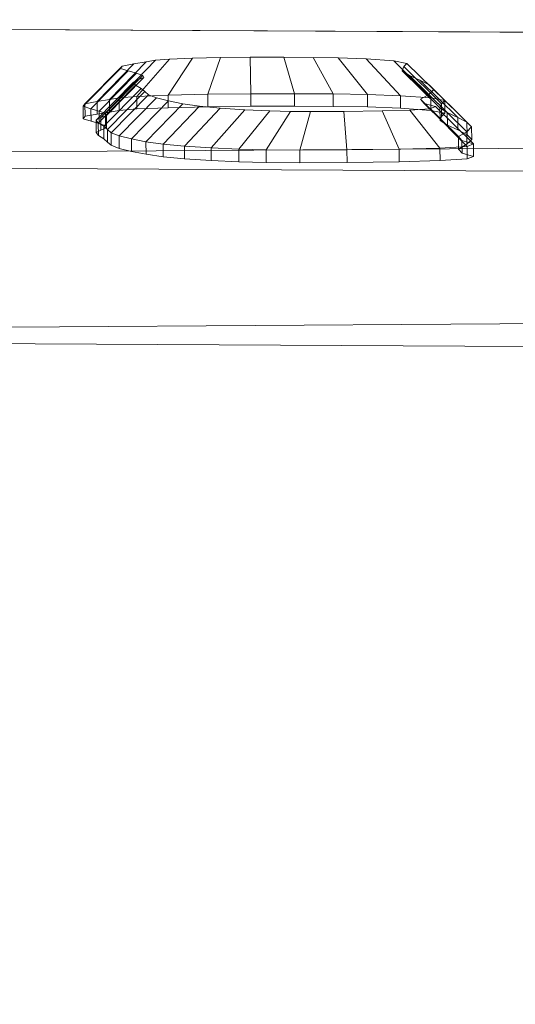
# Model space of a CAD drawing. Units: millimetres. Extents: x 948461 to 973937, y 371646 to 385754.
# Drawn here: x 962579 to 962777, y 383228 to 383621 of the extents above; entities that cross this region are included whole.
import ezdxf

# ---------------------------------------------------------------- set-up
doc = ezdxf.new("R2010")
doc.units = ezdxf.units.MM
doc.layers.add('AGROPAC_Konstruktion', color=1, linetype='Continuous', lineweight=0)
doc.layers.add('Layer 1', color=7, linetype='Continuous', true_color=0xaf7e45)

msp = doc.modelspace()

# ---------------------------------------------------------------- linework, layer by layer
at = {"layer": 'AGROPAC_Konstruktion'}
for points, invisible_edges in [([(961847.67, 382315.77, 1506.1), (961850.89, 382185.94, 1506.1), (963359.96, 383612.74, 1506.1), (961862.29, 383620.91, 1506.1)], 2), ([(963314.29, 382106.23, 1476.1), (961860.06, 382114.17, 1476.1), (961862.29, 383620.91, 1476.1)], 14), ([(963327.13, 382273.2, 1476.1), (963314.29, 382106.23, 1476.1), (961862.29, 383620.91, 1476.1), (963359.96, 383612.74, 1476.1)], 2), ([(963327.13, 382273.2, 1506.1), (963359.96, 383612.74, 1506.1), (961850.89, 382185.94, 1506.1)], 14), ([(962648.04, 383605.52, 2557.39), (962659.2, 383605.78, 2563.98), (962625.64, 383599.56, 2347.87), (962624.69, 383603.28, 2482.33)], 14), ([(962638.88, 383605.16, 2546.57), (962648.04, 383605.52, 2557.39), (962624.69, 383603.28, 2482.33), (962629.57, 383604.08, 2509.94)], 10), ([(962732.39, 383602.18, 2416.22), (962731.75, 383600.56, 2358.33), (962625.64, 383599.56, 2347.87), (962728.41, 383604.5, 2501.11)], 14), ([(962638.88, 383605.16, 2546.57), (962629.57, 383604.08, 2509.94), (962633.22, 383604.71, 2531.58)], 1), ([(962684.47, 383605.94, 2563.53), (962696.27, 383605.88, 2558.65), (962659.2, 383605.78, 2563.98), (962671.12, 383605.91, 2565.8)], 2), ([(962717.4, 383605.27, 2531.55), (962728.41, 383604.5, 2501.11), (962696.27, 383605.88, 2558.65), (962706.26, 383605.72, 2550.37)], 2), ([(962733.69, 383603.48, 2463.04), (962732.39, 383602.18, 2416.22), (962728.41, 383604.5, 2501.11)], 2), ([(962619.98, 383602.4, 2451.45), (962624.69, 383603.28, 2482.33), (962625.64, 383599.56, 2347.87), (962619.25, 383601.47, 2418.39)], 6), ([(962619.25, 383601.47, 2418.39), (962625.64, 383599.56, 2347.87), (962622.36, 383600.49, 2382.36)], 1), ([(962628.22, 383598.69, 2316.02), (962625.64, 383599.56, 2347.87), (962731.75, 383600.56, 2358.33), (962734.7, 383598.69, 2290.2)], 10), ([(962624.49, 383595.92, 2039.14), (962626.28, 383596.91, 2252.03), (962734.7, 383598.69, 2290.2), (962738.86, 383596.76, 2041.6)], 10), ([(962742.55, 383594.87, 1972.81), (962627.5, 383593.47, 1950.3), (962624.49, 383595.92, 2039.14), (962738.86, 383596.76, 2041.6)], 7), ([(962626.28, 383596.91, 2252.03), (962628.61, 383597.81, 2284.03), (962734.7, 383598.69, 2290.2)], 14), ([(962628.61, 383597.81, 2284.03), (962628.22, 383598.69, 2316.02), (962734.7, 383598.69, 2290.2)], 14), ([(962624.49, 383595.92, 2039.14), (962627.5, 383593.47, 1950.3), (962625.34, 383594.75, 1997.03)], 1), ([(962742.47, 383591.08, 1836), (962739.08, 383589.16, 1767.72), (962742.55, 383594.87, 1972.81), (962744.39, 383593, 1904.97)], 2), ([(962633.64, 383589.67, 1811.81), (962630.49, 383590.92, 1857.43), (962739.08, 383589.16, 1767.72), (962638.43, 383588.46, 1766.94)], 6), ([(962638.43, 383588.46, 1766.94), (962739.08, 383589.16, 1767.72), (962740.56, 383587.51, 1707.79)], 13), ([(962638.37, 383585.79, 2569.57), (962625.89, 383585.29, 2554.84), (962614.92, 383584.06, 2513.05), (962688.79, 383586.38, 2578.58)], 14), ([(962618.81, 383584.73, 2536.07), (962614.92, 383584.06, 2513.05), (962625.89, 383585.29, 2554.84)], 2), ([(962671.38, 383586.34, 2581.55), (962654.2, 383586.15, 2578.92), (962638.37, 383585.79, 2569.57), (962688.79, 383586.38, 2578.58)], 4), ([(962644.19, 383587.36, 1725.73), (962638.43, 383588.46, 1766.94), (962740.56, 383587.51, 1707.79), (962650.83, 383586.38, 1689.04)], 6), ([(962659.04, 383585.59, 1658.38), (962650.83, 383586.38, 1689.04), (962678.95, 383584.54, 1615.71), (962668.93, 383584.97, 1633.79)], 2), ([(962717.97, 383586.08, 2560.81), (962704.23, 383586.3, 2572.19), (962688.79, 383586.38, 2578.58), (962731.16, 383585.55, 2538.53)], 4), ([(962723.78, 383584.51, 1603.71), (962708.46, 383584.3, 1600.06), (962742.82, 383585.32, 1628.54), (962734.82, 383584.82, 1612.37)], 2), ([(962743.19, 383584.71, 2505.28), (962731.16, 383585.55, 2538.53), (962746.88, 383580.68, 2359.13), (962747.53, 383582.28, 2416.48)], 10), ([(962742.82, 383585.32, 1628.54), (962740.56, 383587.51, 1707.79), (962745.06, 383586.2, 1659.72)], 1), ([(962747.53, 383582.28, 2416.48), (962748.85, 383583.61, 2464.42), (962743.19, 383584.71, 2505.28)], 12), ([(962610.02, 383583.26, 2485.33), (962605.14, 383582.34, 2453.31), (962604.37, 383581.37, 2418.47), (962614.92, 383584.06, 2513.05)], 4), ([(962607.56, 383580.36, 2381.56), (962610.84, 383579.43, 2347.12), (962746.88, 383580.68, 2359.13), (962604.37, 383581.37, 2418.47)], 6), ([(962687.15, 383584.31, 1605.52), (962678.95, 383584.54, 1615.71), (962708.46, 383584.3, 1600.06), (962695.18, 383584.24, 1601.13)], 2), ([(962609.61, 383575.83, 2039.93), (962753.97, 383576.89, 2042.99), (962749.82, 383578.82, 2291.51), (962611.44, 383576.84, 2253.51)], 5), ([(962610.84, 383579.43, 2347.12), (962613.37, 383578.58, 2315.88), (962749.82, 383578.82, 2291.51), (962746.88, 383580.68, 2359.13)], 10), ([(962613.74, 383577.73, 2285.05), (962611.44, 383576.84, 2253.51), (962749.82, 383578.82, 2291.51)], 14), ([(962613.37, 383578.58, 2315.88), (962613.74, 383577.73, 2285.05), (962749.82, 383578.82, 2291.51)], 14), ([(962757.67, 383575, 1973.96), (962753.97, 383576.89, 2042.99), (962759.53, 383573.11, 1905.52)], 2), ([(962610.48, 383574.65, 1997.09), (962612.64, 383573.36, 1950.26), (962609.61, 383575.83, 2039.93)], 2), ([(962618.83, 383569.54, 1811.05), (962623.67, 383568.32, 1765.66), (962609.61, 383575.83, 2039.93), (962612.64, 383573.36, 1950.26)], 14), ([(962754.23, 383569.26, 1768.09), (962757.6, 383571.17, 1835.97), (962759.53, 383573.11, 1905.52), (962623.67, 383568.32, 1765.66)], 12), ([(962629.51, 383567.2, 1723.91), (962636.32, 383566.2, 1686.32), (962754.23, 383569.26, 1768.09), (962623.67, 383568.32, 1765.66)], 6), ([(962709.76, 383563.9, 1585.47), (962755.67, 383567.64, 1709.22), (962754.23, 383569.26, 1768.09), (962666.59, 383564.23, 1607.87)], 13), ([(962644.92, 383565.37, 1654.19), (962655.49, 383564.71, 1627.89), (962666.59, 383564.23, 1607.87), (962636.32, 383566.2, 1686.32)], 4), ([(962730.6, 383564.18, 1590.45), (962746.89, 383564.64, 1603.23), (962755.67, 383567.64, 1709.22), (962709.76, 383563.9, 1585.47)], 6), ([(962757.7, 383565.32, 1625.09), (962755.67, 383567.64, 1709.22), (962746.89, 383564.64, 1603.23)], 3), ([(962760.24, 383566.32, 1660.44), (962755.67, 383567.64, 1709.22), (962757.7, 383565.32, 1625.09)], 2), ([(962677.47, 383563.93, 1594.36), (962690.93, 383563.81, 1587), (962709.76, 383563.9, 1585.47), (962666.59, 383564.23, 1607.87)], 4)]:
    msp.add_3dface(points, dxfattribs=dict(at, invisible_edges=invisible_edges))
for points in [[(961862.29, 383620.91, 1476.1), (961862.29, 383620.91, 1506.1), (963359.96, 383612.74, 1506.1), (963359.96, 383612.74, 1476.1)], [(962633.22, 383604.71, 2531.58), (962629.57, 383604.08, 2509.94), (962614.89, 383589.06, 2512.91), (962618.77, 383589.72, 2535.93)], [(962638.88, 383605.16, 2546.57), (962633.22, 383604.71, 2531.58), (962618.77, 383589.72, 2535.93), (962625.86, 383590.29, 2554.7)], [(962648.04, 383605.52, 2557.39), (962638.88, 383605.16, 2546.57), (962625.86, 383590.29, 2554.7), (962638.33, 383590.79, 2569.43)], [(962659.2, 383605.78, 2563.98), (962648.04, 383605.52, 2557.39), (962638.33, 383590.79, 2569.43), (962654.17, 383591.15, 2578.78)], [(962671.12, 383605.91, 2565.8), (962659.2, 383605.78, 2563.98), (962654.17, 383591.15, 2578.78), (962671.35, 383591.34, 2581.41)], [(962684.47, 383605.94, 2563.53), (962671.12, 383605.91, 2565.8), (962671.35, 383591.34, 2581.41), (962688.75, 383591.38, 2578.44)], [(962696.27, 383605.88, 2558.65), (962684.47, 383605.94, 2563.53), (962688.75, 383591.38, 2578.44), (962704.19, 383591.3, 2572.05)], [(962706.26, 383605.72, 2550.37), (962696.27, 383605.88, 2558.65), (962704.19, 383591.3, 2572.05), (962717.93, 383591.08, 2560.67)], [(962717.4, 383605.27, 2531.55), (962706.26, 383605.72, 2550.37), (962717.93, 383591.08, 2560.67), (962731.13, 383590.55, 2538.39)], [(962728.41, 383604.5, 2501.11), (962717.4, 383605.27, 2531.55), (962731.13, 383590.55, 2538.39), (962743.15, 383589.71, 2505.14)], [(962733.69, 383603.48, 2463.04), (962728.41, 383604.5, 2501.11), (962743.15, 383589.71, 2505.14), (962748.82, 383588.61, 2464.28)], [(962619.98, 383602.4, 2451.45), (962619.25, 383601.47, 2418.39), (962604.34, 383586.36, 2418.33), (962605.11, 383587.34, 2453.17)], [(962619.25, 383601.47, 2418.39), (962622.36, 383600.49, 2382.36), (962607.52, 383585.36, 2381.42), (962604.34, 383586.36, 2418.33)], [(962624.69, 383603.28, 2482.33), (962619.98, 383602.4, 2451.45), (962605.11, 383587.34, 2453.17), (962609.99, 383588.26, 2485.19)], [(962622.36, 383600.49, 2382.36), (962625.64, 383599.56, 2347.87), (962610.8, 383584.43, 2346.98), (962607.52, 383585.36, 2381.42)], [(962629.57, 383604.08, 2509.94), (962624.69, 383603.28, 2482.33), (962609.99, 383588.26, 2485.19), (962614.89, 383589.06, 2512.91)], [(962731.75, 383600.56, 2358.33), (962732.39, 383602.18, 2416.22), (962747.49, 383587.27, 2416.34), (962746.85, 383585.68, 2358.99)], [(962734.7, 383598.69, 2290.2), (962731.75, 383600.56, 2358.33), (962746.85, 383585.68, 2358.99), (962749.78, 383583.82, 2291.37)], [(962732.39, 383602.18, 2416.22), (962733.69, 383603.48, 2463.04), (962748.82, 383588.61, 2464.28), (962747.49, 383587.27, 2416.34)], [(962626.28, 383596.91, 2252.03), (962624.49, 383595.92, 2039.14), (962609.58, 383580.83, 2039.79), (962611.41, 383581.84, 2253.37)], [(962625.64, 383599.56, 2347.87), (962628.22, 383598.69, 2316.02), (962613.33, 383583.58, 2315.74), (962610.8, 383584.43, 2346.98)], [(962628.61, 383597.81, 2284.03), (962626.28, 383596.91, 2252.03), (962611.41, 383581.84, 2253.37), (962613.7, 383582.73, 2284.91)], [(962628.22, 383598.69, 2316.02), (962628.61, 383597.81, 2284.03), (962613.7, 383582.73, 2284.91), (962613.33, 383583.58, 2315.74)], [(962738.86, 383596.76, 2041.6), (962734.7, 383598.69, 2290.2), (962749.78, 383583.82, 2291.37), (962753.93, 383581.89, 2042.85)], [(962742.55, 383594.87, 1972.81), (962738.86, 383596.76, 2041.6), (962753.93, 383581.89, 2042.85), (962757.63, 383580, 1973.82)], [(962624.49, 383595.92, 2039.14), (962625.34, 383594.75, 1997.03), (962610.45, 383579.65, 1996.95), (962609.58, 383580.83, 2039.79)], [(962625.34, 383594.75, 1997.03), (962627.5, 383593.47, 1950.3), (962612.61, 383578.36, 1950.13), (962610.45, 383579.65, 1996.95)], [(962627.5, 383593.47, 1950.3), (962629.01, 383592.19, 1903.56), (962614.12, 383577.08, 1903.5), (962612.61, 383578.36, 1950.13)], [(962742.47, 383591.08, 1836), (962744.39, 383593, 1904.97), (962759.5, 383578.11, 1905.38), (962757.57, 383576.17, 1835.83)], [(962744.39, 383593, 1904.97), (962742.55, 383594.87, 1972.81), (962757.63, 383580, 1973.82), (962759.5, 383578.11, 1905.38)], [(962614.89, 383589.06, 2512.91), (962609.99, 383588.26, 2485.19), (962610.02, 383583.26, 2485.33), (962614.92, 383584.06, 2513.05)], [(962629.01, 383592.19, 1903.56), (962630.49, 383590.92, 1857.43), (962615.6, 383575.8, 1857.09), (962614.12, 383577.08, 1903.5)], [(962618.77, 383589.72, 2535.93), (962614.89, 383589.06, 2512.91), (962614.92, 383584.06, 2513.05), (962618.81, 383584.73, 2536.07)], [(962630.49, 383590.92, 1857.43), (962633.64, 383589.67, 1811.81), (962618.79, 383574.54, 1810.91), (962615.6, 383575.8, 1857.09)], [(962625.86, 383590.29, 2554.7), (962618.77, 383589.72, 2535.93), (962618.81, 383584.73, 2536.07), (962625.89, 383585.29, 2554.84)], [(962633.64, 383589.67, 1811.81), (962638.43, 383588.46, 1766.94), (962623.64, 383573.31, 1765.52), (962618.79, 383574.54, 1810.91)], [(962638.33, 383590.79, 2569.43), (962625.86, 383590.29, 2554.7), (962625.89, 383585.29, 2554.84), (962638.37, 383585.79, 2569.57)], [(962654.17, 383591.15, 2578.78), (962638.33, 383590.79, 2569.43), (962638.37, 383585.79, 2569.57), (962654.2, 383586.15, 2578.92)], [(962671.35, 383591.34, 2581.41), (962654.17, 383591.15, 2578.78), (962654.2, 383586.15, 2578.92), (962671.38, 383586.34, 2581.55)], [(962688.75, 383591.38, 2578.44), (962671.35, 383591.34, 2581.41), (962671.38, 383586.34, 2581.55), (962688.79, 383586.38, 2578.58)], [(962704.19, 383591.3, 2572.05), (962688.75, 383591.38, 2578.44), (962688.79, 383586.38, 2578.58), (962704.23, 383586.3, 2572.19)], [(962717.93, 383591.08, 2560.67), (962704.19, 383591.3, 2572.05), (962704.23, 383586.3, 2572.19), (962717.97, 383586.08, 2560.81)], [(962731.13, 383590.55, 2538.39), (962717.93, 383591.08, 2560.67), (962717.97, 383586.08, 2560.81), (962731.16, 383585.55, 2538.53)], [(962743.15, 383589.71, 2505.14), (962731.13, 383590.55, 2538.39), (962731.16, 383585.55, 2538.53), (962743.19, 383584.71, 2505.28)], [(962739.08, 383589.16, 1767.72), (962742.47, 383591.08, 1836), (962757.57, 383576.17, 1835.83), (962754.19, 383574.26, 1767.95)], [(962740.56, 383587.51, 1707.79), (962739.08, 383589.16, 1767.72), (962754.19, 383574.26, 1767.95), (962755.64, 383572.64, 1709.08)], [(962748.82, 383588.61, 2464.28), (962743.15, 383589.71, 2505.14), (962743.19, 383584.71, 2505.28), (962748.85, 383583.61, 2464.42)], [(962605.11, 383587.34, 2453.17), (962604.34, 383586.36, 2418.33), (962604.37, 383581.37, 2418.47), (962605.14, 383582.34, 2453.31)], [(962604.34, 383586.36, 2418.33), (962607.52, 383585.36, 2381.42), (962607.56, 383580.36, 2381.56), (962604.37, 383581.37, 2418.47)], [(962609.99, 383588.26, 2485.19), (962605.11, 383587.34, 2453.17), (962605.14, 383582.34, 2453.31), (962610.02, 383583.26, 2485.33)], [(962607.52, 383585.36, 2381.42), (962610.8, 383584.43, 2346.98), (962610.84, 383579.43, 2347.12), (962607.56, 383580.36, 2381.56)], [(962638.43, 383588.46, 1766.94), (962644.19, 383587.36, 1725.73), (962629.48, 383572.2, 1723.78), (962623.64, 383573.31, 1765.52)], [(962644.19, 383587.36, 1725.73), (962650.83, 383586.38, 1689.04), (962636.29, 383571.2, 1686.18), (962629.48, 383572.2, 1723.78)], [(962650.83, 383586.38, 1689.04), (962659.04, 383585.59, 1658.38), (962644.88, 383570.37, 1654.05), (962636.29, 383571.2, 1686.18)], [(962659.04, 383585.59, 1658.38), (962668.93, 383584.97, 1633.79), (962655.46, 383569.71, 1627.75), (962644.88, 383570.37, 1654.05)], [(962668.93, 383584.97, 1633.79), (962678.95, 383584.54, 1615.71), (962666.56, 383569.23, 1607.74), (962655.46, 383569.71, 1627.75)], [(962723.78, 383584.51, 1603.71), (962734.82, 383584.82, 1612.37), (962746.86, 383569.64, 1603.09), (962730.56, 383569.17, 1590.31)], [(962734.82, 383584.82, 1612.37), (962742.82, 383585.32, 1628.54), (962757.67, 383570.32, 1624.95), (962746.86, 383569.64, 1603.09)], [(962745.06, 383586.2, 1659.72), (962740.56, 383587.51, 1707.79), (962755.64, 383572.64, 1709.08), (962760.21, 383571.32, 1660.3)], [(962742.82, 383585.32, 1628.54), (962745.06, 383586.2, 1659.72), (962760.21, 383571.32, 1660.3), (962757.67, 383570.32, 1624.95)], [(962746.85, 383585.68, 2358.99), (962747.49, 383587.27, 2416.34), (962747.53, 383582.28, 2416.48), (962746.88, 383580.68, 2359.13)], [(962749.78, 383583.82, 2291.37), (962746.85, 383585.68, 2358.99), (962746.88, 383580.68, 2359.13), (962749.82, 383578.82, 2291.51)], [(962747.49, 383587.27, 2416.34), (962748.82, 383588.61, 2464.28), (962748.85, 383583.61, 2464.42), (962747.53, 383582.28, 2416.48)], [(962611.41, 383581.84, 2253.37), (962609.58, 383580.83, 2039.79), (962609.61, 383575.83, 2039.93), (962611.44, 383576.84, 2253.51)], [(962609.58, 383580.83, 2039.79), (962610.45, 383579.65, 1996.95), (962610.48, 383574.65, 1997.09), (962609.61, 383575.83, 2039.93)], [(962610.8, 383584.43, 2346.98), (962613.33, 383583.58, 2315.74), (962613.37, 383578.58, 2315.88), (962610.84, 383579.43, 2347.12)], [(962613.7, 383582.73, 2284.91), (962611.41, 383581.84, 2253.37), (962611.44, 383576.84, 2253.51), (962613.74, 383577.73, 2285.05)], [(962613.33, 383583.58, 2315.74), (962613.7, 383582.73, 2284.91), (962613.74, 383577.73, 2285.05), (962613.37, 383578.58, 2315.88)], [(962678.95, 383584.54, 1615.71), (962687.15, 383584.31, 1605.52), (962677.44, 383568.92, 1594.22), (962666.56, 383569.23, 1607.74)], [(962687.15, 383584.31, 1605.52), (962695.18, 383584.24, 1601.13), (962690.89, 383568.81, 1586.86), (962677.44, 383568.92, 1594.22)], [(962695.18, 383584.24, 1601.13), (962708.46, 383584.3, 1600.06), (962709.73, 383568.9, 1585.33), (962690.89, 383568.81, 1586.86)], [(962708.46, 383584.3, 1600.06), (962723.78, 383584.51, 1603.71), (962730.56, 383569.17, 1590.31), (962709.73, 383568.9, 1585.33)], [(962753.93, 383581.89, 2042.85), (962749.78, 383583.82, 2291.37), (962749.82, 383578.82, 2291.51), (962753.97, 383576.89, 2042.99)], [(962757.63, 383580, 1973.82), (962753.93, 383581.89, 2042.85), (962753.97, 383576.89, 2042.99), (962757.67, 383575, 1973.96)], [(962610.45, 383579.65, 1996.95), (962612.61, 383578.36, 1950.13), (962612.64, 383573.36, 1950.26), (962610.48, 383574.65, 1997.09)], [(962612.61, 383578.36, 1950.13), (962614.12, 383577.08, 1903.5), (962614.15, 383572.08, 1903.64), (962612.64, 383573.36, 1950.26)], [(962614.12, 383577.08, 1903.5), (962615.6, 383575.8, 1857.09), (962615.64, 383570.8, 1857.23), (962614.15, 383572.08, 1903.64)], [(962757.57, 383576.17, 1835.83), (962759.5, 383578.11, 1905.38), (962759.53, 383573.11, 1905.52), (962757.6, 383571.17, 1835.97)], [(962759.5, 383578.11, 1905.38), (962757.63, 383580, 1973.82), (962757.67, 383575, 1973.96), (962759.53, 383573.11, 1905.52)], [(962615.6, 383575.8, 1857.09), (962618.79, 383574.54, 1810.91), (962618.83, 383569.54, 1811.05), (962615.64, 383570.8, 1857.23)], [(962618.79, 383574.54, 1810.91), (962623.64, 383573.31, 1765.52), (962623.67, 383568.32, 1765.66), (962618.83, 383569.54, 1811.05)], [(962623.64, 383573.31, 1765.52), (962629.48, 383572.2, 1723.78), (962629.51, 383567.2, 1723.91), (962623.67, 383568.32, 1765.66)], [(962754.19, 383574.26, 1767.95), (962757.57, 383576.17, 1835.83), (962757.6, 383571.17, 1835.97), (962754.23, 383569.26, 1768.09)], [(962755.64, 383572.64, 1709.08), (962754.19, 383574.26, 1767.95), (962754.23, 383569.26, 1768.09), (962755.67, 383567.64, 1709.22)], [(963219.87, 383502.51, 1660.43), (961969.9, 383494.08, 1660.43), (961969.43, 383564.08, 1660.43), (963219.4, 383572.5, 1660.43)], [(963219.87, 383502.51, 1730.43), (963219.4, 383572.5, 1730.43), (961969.43, 383564.08, 1730.43), (961969.9, 383494.08, 1730.43)], [(963219.4, 383572.5, 1660.43), (961969.43, 383564.08, 1660.43), (961969.43, 383564.08, 1730.43), (963219.4, 383572.5, 1730.43)], [(963219.87, 383502.51, 2367.44), (961969.9, 383494.08, 2367.44), (961969.43, 383564.08, 2367.44), (963219.4, 383572.5, 2367.44)], [(963219.87, 383502.51, 2437.44), (963219.4, 383572.5, 2437.44), (961969.43, 383564.08, 2437.44), (961969.9, 383494.08, 2437.44)], [(963219.4, 383572.5, 2367.44), (961969.43, 383564.08, 2367.44), (961969.43, 383564.08, 2437.44), (963219.4, 383572.5, 2437.44)], [(962629.48, 383572.2, 1723.78), (962636.29, 383571.2, 1686.18), (962636.32, 383566.2, 1686.32), (962629.51, 383567.2, 1723.91)], [(962636.29, 383571.2, 1686.18), (962644.88, 383570.37, 1654.05), (962644.92, 383565.37, 1654.19), (962636.32, 383566.2, 1686.32)], [(962644.88, 383570.37, 1654.05), (962655.46, 383569.71, 1627.75), (962655.49, 383564.71, 1627.89), (962644.92, 383565.37, 1654.19)], [(962655.46, 383569.71, 1627.75), (962666.56, 383569.23, 1607.74), (962666.59, 383564.23, 1607.87), (962655.49, 383564.71, 1627.89)], [(962666.56, 383569.23, 1607.74), (962677.44, 383568.92, 1594.22), (962677.47, 383563.93, 1594.36), (962666.59, 383564.23, 1607.87)], [(962709.73, 383568.9, 1585.33), (962730.56, 383569.17, 1590.31), (962730.6, 383564.18, 1590.45), (962709.76, 383563.9, 1585.47)], [(962730.56, 383569.17, 1590.31), (962746.86, 383569.64, 1603.09), (962746.89, 383564.64, 1603.23), (962730.6, 383564.18, 1590.45)], [(962746.86, 383569.64, 1603.09), (962757.67, 383570.32, 1624.95), (962757.7, 383565.32, 1625.09), (962746.89, 383564.64, 1603.23)], [(962760.21, 383571.32, 1660.3), (962755.64, 383572.64, 1709.08), (962755.67, 383567.64, 1709.22), (962760.24, 383566.32, 1660.44)], [(962757.67, 383570.32, 1624.95), (962760.21, 383571.32, 1660.3), (962760.24, 383566.32, 1660.44), (962757.7, 383565.32, 1625.09)], [(962677.44, 383568.92, 1594.22), (962690.89, 383568.81, 1586.86), (962690.93, 383563.81, 1587), (962677.47, 383563.93, 1594.36)], [(962690.89, 383568.81, 1586.86), (962709.73, 383568.9, 1585.33), (962709.76, 383563.9, 1585.47), (962690.93, 383563.81, 1587)], [(961947.85, 383495.01, 1200.48), (961948.23, 383565.01, 1200.48), (963198.21, 383558.19, 1200.48), (963197.83, 383488.19, 1200.48)], [(961947.85, 383495.01, 1270.48), (963197.83, 383488.19, 1270.48), (963198.21, 383558.19, 1270.48), (961948.23, 383565.01, 1270.48)], [(961948.23, 383565.01, 1200.48), (961948.23, 383565.01, 1270.48), (963198.21, 383558.19, 1270.48), (963198.21, 383558.19, 1200.48)], [(961969.9, 383494.08, 1660.43), (963219.87, 383502.51, 1660.43), (963219.87, 383502.51, 1730.43), (961969.9, 383494.08, 1730.43)], [(961969.9, 383494.08, 2367.44), (963219.87, 383502.51, 2367.44), (963219.87, 383502.51, 2437.44), (961969.9, 383494.08, 2437.44)], [(963197.83, 383488.19, 1200.48), (963197.83, 383488.19, 1270.48), (961947.85, 383495.01, 1270.48), (961947.85, 383495.01, 1200.48)]]:
    msp.add_3dface(points, dxfattribs=at)
at = {"layer": 'Layer 1', "color": 45, "true_color": 0xaf7e45, "invisible_edges": 15}
for points in [[(962659.2, 383605.78, 2563.98), (962696.27, 383605.88, 2558.65), (962728.41, 383604.5, 2501.11), (962625.64, 383599.56, 2347.87)], [(962627.5, 383593.47, 1950.3), (962742.55, 383594.87, 1972.81), (962629.01, 383592.19, 1903.56)], [(962742.55, 383594.87, 1972.81), (962630.49, 383590.92, 1857.43), (962629.01, 383592.19, 1903.56)], [(962630.49, 383590.92, 1857.43), (962742.55, 383594.87, 1972.81), (962739.08, 383589.16, 1767.72)], [(962614.92, 383584.06, 2513.05), (962604.37, 383581.37, 2418.47), (962688.79, 383586.38, 2578.58)], [(962746.88, 383580.68, 2359.13), (962731.16, 383585.55, 2538.53), (962688.79, 383586.38, 2578.58), (962604.37, 383581.37, 2418.47)], [(962650.83, 383586.38, 1689.04), (962740.56, 383587.51, 1707.79), (962742.82, 383585.32, 1628.54), (962678.95, 383584.54, 1615.71)], [(962678.95, 383584.54, 1615.71), (962742.82, 383585.32, 1628.54), (962708.46, 383584.3, 1600.06)], [(962623.67, 383568.32, 1765.66), (962759.53, 383573.11, 1905.52), (962753.97, 383576.89, 2042.99), (962609.61, 383575.83, 2039.93)], [(962618.83, 383569.54, 1811.05), (962612.64, 383573.36, 1950.26), (962614.15, 383572.08, 1903.64)], [(962615.64, 383570.8, 1857.23), (962618.83, 383569.54, 1811.05), (962614.15, 383572.08, 1903.64)], [(962636.32, 383566.2, 1686.32), (962666.59, 383564.23, 1607.87), (962754.23, 383569.26, 1768.09)]]:
    msp.add_3dface(points, dxfattribs=at)

doc.saveas('drawing.dxf')
